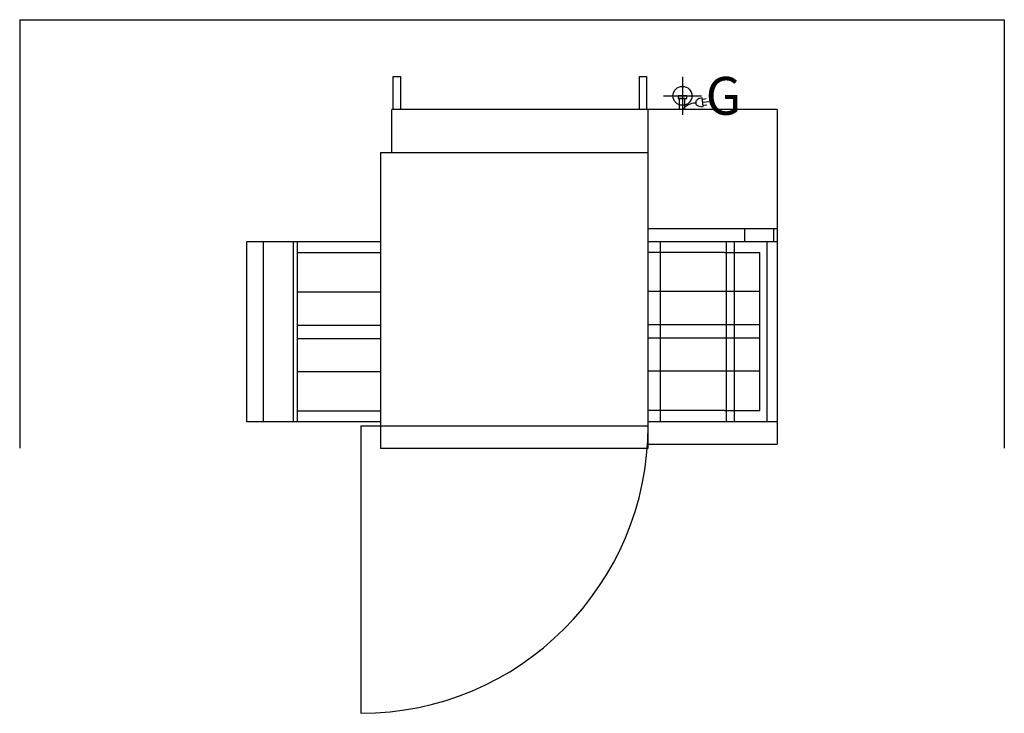
# Model space of a CAD drawing. Extents: x 0 to 104, y -73 to 0.
import ezdxf

# ---------------------------------------------------------------- set-up
doc = ezdxf.new("R2010")
doc.units = 0
doc.header["$LTSCALE"] = 10
doc.linetypes.add('DASHED', pattern=[0])
for name, color, linetype in [('200', 2, 'CONTINUOUS'), ('204', 1, 'CONTINUOUS'), ('206', 1, 'DASHED'), ('206-KCL-DS', 1, 'DASHED'), ('350', 3, 'CONTINUOUS'), ('460', 6, 'CONTINUOUS')]:
    doc.layers.add(name, color=color, linetype=linetype)

msp = doc.modelspace()

# ---------------------------------------------------------------- linework, layer by layer
at = {"layer": '200', "color": 0}
for p, q in [((39.46, -6), (40.21, -6)), ((39.46, -9.5), (39.46, -6)), ((40.21, -6), (40.21, -9.5)), ((65.46, -6), (66.21, -6)), ((65.46, -9.5), (65.46, -6)), ((66.21, -6), (66.21, -9.5)), ((70.46, -8.04), (69.54, -8.04)), ((69.54, -8.04), (69.54, -8.34)), ((70.46, -8.34), (70.46, -8.04)), ((69.54, -8.34), (70.46, -8.34)), ((70.27, -8.34), (69.67, -8.34)), ((69.67, -8.34), (69.67, -9.49)), ((70.27, -9.49), (70.27, -8.34)), ((80, -9.5), (39.31, -9.5)), ((39.31, -14.04), (39.31, -9.5)), ((66.37, -45.25), (66.37, -9.5)), ((80, -9.5), (80, -44.83)), ((38.12, -14.04), (38.12, -45.25)), ((38.12, -14.04), (66.37, -14.04)), ((80, -22.1), (66.37, -22.1)), ((76.57, -22.1), (76.57, -23.46)), ((79.62, -22.1), (79.62, -23.46)), ((24, -42.46), (24, -23.46)), ((38.12, -23.46), (24, -23.46)), ((80, -23.46), (66.37, -23.46)), ((38.12, -42.46), (24, -42.46)), ((80, -42.46), (66.37, -42.46)), ((38.12, -42.91), (66.37, -42.91)), ((38.12, -45.25), (66.37, -45.25)), ((66.37, -44.83), (80, -44.83))]:
    msp.add_line(p, q, dxfattribs=at)
at = {"layer": '204', "color": 0}
for p, q in [((25.75, -42.46), (25.75, -23.46)), ((28.87, -23.46), (28.87, -42.46)), ((29.35, -42.46), (29.35, -23.46)), ((67.68, -42.46), (67.68, -23.46)), ((74.62, -23.46), (74.62, -42.46)), ((75.46, -23.46), (75.46, -42.46)), ((78.96, -42.46), (78.96, -23.46)), ((29.35, -24.6), (38.12, -24.6)), ((74.43, -24.57), (66.37, -24.57)), ((74.43, -24.57), (78.17, -24.57)), ((78.17, -41.27), (78.17, -24.57)), ((29.35, -28.75), (38.12, -28.75)), ((78.17, -28.71), (66.37, -28.71)), ((78.17, -32.22), (66.37, -32.22)), ((29.35, -32.25), (38.12, -32.25)), ((29.35, -33.66), (38.12, -33.66)), ((78.17, -33.62), (66.37, -33.62)), ((29.35, -37.16), (38.12, -37.16)), ((78.17, -37.13), (66.37, -37.13)), ((29.35, -41.31), (38.12, -41.31)), ((74.43, -41.27), (66.37, -41.27)), ((74.43, -41.27), (78.17, -41.27))]:
    msp.add_line(p, q, dxfattribs=at)
at = {"layer": '206', "color": 0}
for p, q in [((0, 0), (0, -45.25)), ((0, 0), (104, 0)), ((104, 0), (104, -45.25))]:
    msp.add_line(p, q, dxfattribs=at)
at = {"layer": '206-KCL-DS', "color": 0}
for q in [(38.37, -42.91), (36.03, -73.25)]:
    msp.add_line((36.03, -42.91), q, dxfattribs=at)
msp.add_arc((36.03, -42.91), 30.34, 270, 0, dxfattribs=at)
at = {"layer": '350', "color": 0}
for p, q in [((72.2, -9.18), (72.1, -8.25)), ((72.12, -8.38), (72.52, -8.34)), ((72.15, -8.7), (72.86, -8.63)), ((72.18, -9.02), (72.58, -8.98))]:
    msp.add_line(p, q, dxfattribs=at)
msp.add_lwpolyline([(72.1, -8.25, 0.063324), (71.81, -8.32, 0.07639), (71.59, -8.44, 0.107132), (71.43, -8.62, 0.14755), (71.4, -8.79, 0.14755), (71.47, -8.95, 0.107132), (71.66, -9.1, 0.07639), (71.9, -9.18, 0.063324), (72.2, -9.18, 0.063324)], format="xyb", dxfattribs=at)
msp.add_arc((71.42, -10.56), 1.76, 90.5583, 143.148, dxfattribs=at)
at = {"layer": '460', "color": 0}
for p, q in [((70, -6.04), (70, -10.04)), ((68, -8.04), (72, -8.04))]:
    msp.add_line(p, q, dxfattribs=at)
msp.add_circle((70, -8.04), 1, dxfattribs=at)

# ---------------------------------------------------------------- texts
msp.add_text('G', height=4, dxfattribs=at).set_placement((72.46, -10.04))

doc.saveas('drawing.dxf')
